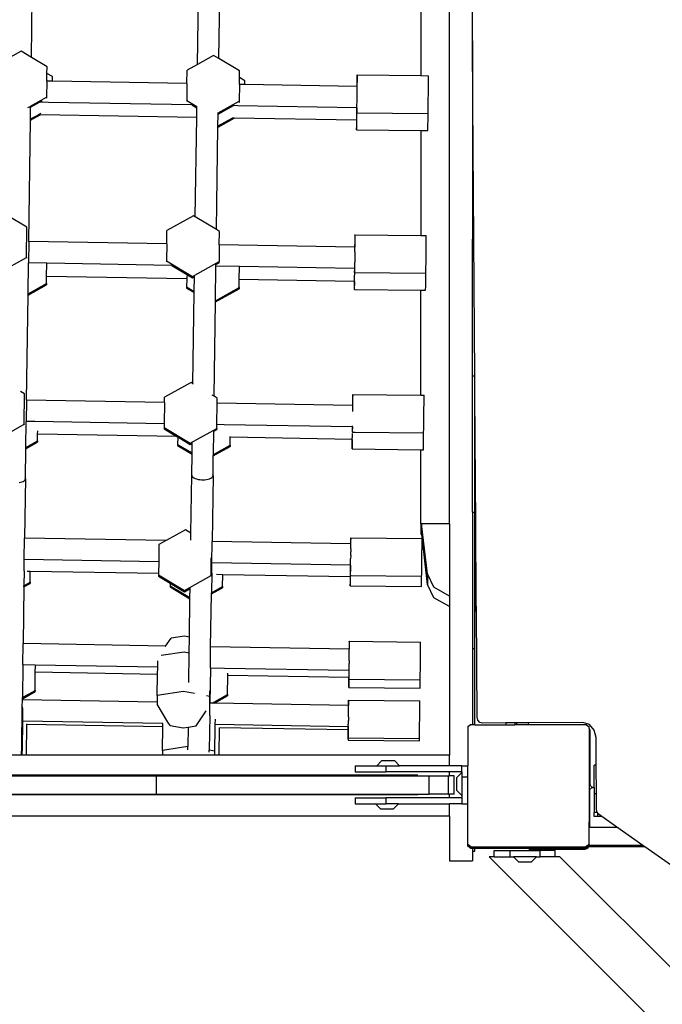
# Model space of a CAD drawing. Units: millimetres. Extents: x -10102 to 364849, y -3372 to 23851.
# Drawn here: x 5797 to 6218, y 17281 to 17927 of the extents above; entities that cross this region are included whole.
import ezdxf

# ---------------------------------------------------------------- set-up
doc = ezdxf.new("R2010")
doc.units = ezdxf.units.MM
doc.layers.add('Toestel 2D', color=7, linetype='Continuous', lineweight=20)
doc.layers.add('VP-EQ', color=7, linetype='Continuous', true_color=0x8a3492)

# ---------------------------------------------------------------- blocks, each defined once
blk = doc.blocks.new('3460')
at = {"layer": 'VP-EQ', "color": 7}
for p, q in [((13632.973, 1383.8), (13632.973, 1402.936)), ((13604.046, 1382.714), (13604.123, 1388.243)), ((13631.473, 1352.124), (13631.473, 1388.497)), ((13614.941, 1382.255), (13615.018, 1387.798)), ((13616.346, 1382.638), (13616.418, 1387.759)), ((13629.598, 1387.204), (13629.598, 1381.518)), ((13633.002, 1379.758), (13632.973, 1383.8)), ((13632.973, 1383.8), (13632.973, 1379.758)), ((13603.369, 1383.117), (13602.646, 1382.713)), ((13604.046, 1382.714), (13603.369, 1383.117)), ((13605.076, 1382.1), (13604.046, 1382.714)), ((13615.997, 1382.846), (13614.941, 1382.255)), ((13616.346, 1382.638), (13615.997, 1382.846)), ((13617.705, 1381.828), (13616.346, 1382.638)), ((13605.07, 1381.664), (13605.076, 1382.1)), ((13614.25, 1381.002), (13614.262, 1381.876)), ((13614.941, 1382.255), (13614.262, 1381.876)), ((13617.699, 1381.392), (13617.705, 1381.828)), ((13605.063, 1381.16), (13605.049, 1380.112)), ((13605.063, 1381.16), (13605.07, 1381.664)), ((13605.424, 1381.154), (13605.063, 1381.16)), ((13605.428, 1381.451), (13605.07, 1381.664)), ((13605.424, 1381.154), (13605.428, 1381.451)), ((13614.25, 1381.002), (13605.424, 1381.154)), ((13617.693, 1380.943), (13617.699, 1381.392)), ((13618.057, 1381.179), (13617.699, 1381.392)), ((13618.053, 1380.937), (13618.057, 1381.179)), ((13625.413, 1381.296), (13625.406, 1380.811)), ((13625.42, 1381.562), (13625.413, 1381.296)), ((13625.415, 1380.811), (13625.423, 1381.114)), ((13625.423, 1381.495), (13625.42, 1381.562)), ((13625.42, 1381.562), (13629.598, 1381.518)), ((13625.423, 1381.114), (13625.423, 1381.495)), ((13629.598, 1381.518), (13630.094, 1381.513)), ((13630.092, 1380.471), (13630.097, 1381.065)), ((13630.098, 1381.446), (13630.094, 1381.513)), ((13630.097, 1381.065), (13630.098, 1381.446)), ((13614.25, 1381.002), (13614.234, 1379.889)), ((13617.693, 1380.943), (13617.677, 1379.841)), ((13618.053, 1380.937), (13617.693, 1380.943)), ((13625.406, 1380.811), (13618.053, 1380.937)), ((13625.415, 1380.811), (13625.406, 1380.811)), ((13625.412, 1380.168), (13625.414, 1380.391)), ((13625.414, 1380.391), (13625.415, 1380.493)), ((13625.415, 1380.801), (13625.415, 1380.811)), ((13625.416, 1380.773), (13625.415, 1380.801)), ((13625.415, 1380.584), (13625.416, 1380.663)), ((13625.418, 1380.52), (13625.415, 1380.584)), ((13625.415, 1380.493), (13625.418, 1380.52)), ((13625.416, 1380.726), (13625.416, 1380.773)), ((13625.416, 1380.663), (13625.416, 1380.726)), ((13630.085, 1379.823), (13630.092, 1380.471)), ((13604, 1379.443), (13604.582, 1379.768)), ((13604.001, 1379.514), (13605.049, 1380.112)), ((13604.582, 1379.768), (13604.728, 1379.849)), ((13605.174, 1379.758), (13604.582, 1379.768)), ((13604.728, 1379.849), (13604.755, 1379.865)), ((13605.049, 1380.112), (13605.047, 1380.032)), ((13614.583, 1379.597), (13605.174, 1379.758)), ((13614.234, 1379.889), (13614.233, 1379.828)), ((13614.234, 1379.889), (13614.902, 1379.488)), ((13616.297, 1379.07), (13617.677, 1379.841)), ((13617.677, 1379.841), (13617.676, 1379.765)), ((13625.407, 1379.727), (13625.408, 1379.829)), ((13625.408, 1379.829), (13625.411, 1379.873)), ((13625.41, 1379.938), (13625.412, 1380.168)), ((13625.411, 1379.873), (13625.41, 1379.938)), ((13630.077, 1379.296), (13630.085, 1379.823)), ((13632.973, 1379.758), (13633.002, 1379.758)), ((13632.973, 1379.758), (13632.973, 1370.796)), ((13633.064, 1370.796), (13633.002, 1379.758)), ((13603.817, 1379.424), (13603.853, 1379.443)), ((13603.853, 1379.443), (13603.916, 1379.476)), ((13603.916, 1379.476), (13603.963, 1379.499)), ((13603.963, 1379.499), (13603.992, 1379.512)), ((13603.99, 1378.675), (13604, 1379.443)), ((13603.992, 1379.512), (13604.001, 1379.514)), ((13604, 1379.443), (13604.001, 1379.514)), ((13614.583, 1379.597), (13614.901, 1379.407)), ((13614.597, 1379.596), (13614.583, 1379.597)), ((13614.892, 1378.777), (13614.901, 1379.407)), ((13614.901, 1379.407), (13614.902, 1379.488)), ((13614.901, 1379.407), (13614.91, 1379.401)), ((13614.902, 1379.488), (13614.911, 1379.485)), ((13616.295, 1378.985), (13617.306, 1379.55)), ((13617.306, 1379.55), (13617.323, 1379.559)), ((13617.591, 1379.545), (13617.306, 1379.55)), ((13617.323, 1379.559), (13617.331, 1379.564)), ((13625.393, 1379.411), (13617.591, 1379.545)), ((13625.393, 1379.411), (13625.393, 1379.146)), ((13625.4, 1379.411), (13625.393, 1379.411)), ((13625.393, 1379.146), (13625.397, 1379.079)), ((13625.397, 1379.079), (13625.403, 1379.345)), ((13625.4, 1379.411), (13625.401, 1379.42)), ((13625.403, 1379.345), (13625.4, 1379.411)), ((13625.401, 1379.42), (13625.402, 1379.449)), ((13625.402, 1379.449), (13625.403, 1379.495)), ((13625.403, 1379.495), (13625.404, 1379.558)), ((13625.404, 1379.558), (13625.405, 1379.636)), ((13625.405, 1379.636), (13625.407, 1379.727)), ((13630.071, 1379.03), (13630.077, 1379.296)), ((13603.877, 1370.634), (13603.988, 1378.591)), ((13603.988, 1378.591), (13604.635, 1378.952)), ((13603.988, 1378.591), (13603.99, 1378.675)), ((13603.99, 1378.675), (13604.505, 1378.955)), ((13604.505, 1378.955), (13604.517, 1378.964)), ((13604.635, 1378.952), (13604.505, 1378.955)), ((13604.517, 1378.964), (13604.561, 1378.991)), ((13604.561, 1378.991), (13604.637, 1379.036)), ((13614.892, 1378.777), (13604.635, 1378.952)), ((13604.637, 1379.036), (13604.661, 1379.05)), ((13614.801, 1372.247), (13614.892, 1378.777)), ((13614.902, 1378.776), (13614.892, 1378.777)), ((13616.285, 1378.228), (13616.295, 1378.985)), ((13616.292, 1378.138), (13617.359, 1378.734)), ((13616.293, 1378.222), (13617.22, 1378.737)), ((13616.295, 1378.985), (13616.297, 1379.07)), ((13616.297, 1379.07), (13616.296, 1379.072)), ((13617.22, 1378.737), (13617.231, 1378.746)), ((13617.359, 1378.734), (13617.22, 1378.737)), ((13617.231, 1378.746), (13617.239, 1378.75)), ((13625.38, 1378.597), (13617.359, 1378.734)), ((13625.38, 1378.597), (13625.378, 1378.418)), ((13625.388, 1378.597), (13625.38, 1378.597)), ((13625.387, 1378.236), (13625.388, 1378.597)), ((13625.388, 1378.597), (13625.389, 1378.606)), ((13625.389, 1378.606), (13625.39, 1378.634)), ((13625.39, 1378.634), (13625.391, 1378.681)), ((13625.391, 1378.681), (13625.392, 1378.744)), ((13625.392, 1378.744), (13625.395, 1378.764)), ((13625.394, 1378.822), (13625.395, 1378.913)), ((13625.395, 1378.764), (13625.394, 1378.822)), ((13625.395, 1378.913), (13625.397, 1379.079)), ((13625.397, 1379.079), (13630.071, 1379.03)), ((13630.062, 1378.187), (13630.07, 1378.714)), ((13630.07, 1378.714), (13630.071, 1379.03)), ((13616.189, 1371.419), (13616.283, 1378.144)), ((13616.283, 1378.144), (13616.285, 1378.228)), ((13616.283, 1378.144), (13616.292, 1378.138)), ((13616.285, 1378.228), (13616.293, 1378.222)), ((13625.378, 1378.418), (13625.377, 1378.037)), ((13625.377, 1378.037), (13625.381, 1377.97)), ((13625.381, 1377.97), (13625.387, 1378.236)), ((13625.381, 1377.97), (13629.598, 1377.926)), ((13629.598, 1377.926), (13630.055, 1377.921)), ((13629.598, 1377.926), (13629.598, 1371.037)), ((13630.055, 1377.921), (13630.062, 1378.187)), ((13603.756, 1371.574), (13602.501, 1372.322)), ((13614.677, 1372.32), (13612.942, 1371.351)), ((13614.801, 1372.247), (13614.677, 1372.32)), ((13616.189, 1371.419), (13614.801, 1372.247)), ((13603.729, 1369.587), (13603.756, 1371.574)), ((13612.93, 1370.479), (13612.942, 1371.351)), ((13616.385, 1371.303), (13616.189, 1371.419)), ((13616.373, 1370.42), (13616.385, 1371.303)), ((13625.267, 1370.817), (13625.259, 1370.29)), ((13625.274, 1371.083), (13625.267, 1370.817)), ((13625.277, 1371.016), (13625.274, 1371.083)), ((13625.274, 1371.083), (13629.598, 1371.037)), ((13625.276, 1370.635), (13625.277, 1371.016)), ((13629.598, 1371.037), (13629.948, 1371.034)), ((13629.951, 1370.967), (13629.948, 1371.034)), ((13629.951, 1370.586), (13629.951, 1370.967)), ((13632.973, 1370.796), (13633.064, 1370.796)), ((13632.973, 1361.833), (13632.973, 1370.796)), ((13633.127, 1361.833), (13633.064, 1370.796)), ((13603.877, 1370.634), (13603.858, 1369.234)), ((13612.93, 1370.479), (13603.877, 1370.634)), ((13612.93, 1370.479), (13612.914, 1369.363)), ((13616.373, 1370.42), (13616.357, 1369.315)), ((13625.259, 1370.267), (13616.373, 1370.42)), ((13625.259, 1370.29), (13625.259, 1370.267)), ((13625.268, 1370.267), (13625.259, 1370.267)), ((13625.268, 1370.267), (13625.276, 1370.635)), ((13625.269, 1370.258), (13625.268, 1370.267)), ((13625.269, 1370.229), (13625.269, 1370.258)), ((13625.269, 1370.182), (13625.269, 1370.229)), ((13625.269, 1370.119), (13625.269, 1370.182)), ((13625.272, 1370.041), (13625.269, 1370.119)), ((13625.269, 1369.949), (13625.272, 1370.041)), ((13629.946, 1369.992), (13629.951, 1370.586)), ((13601.993, 1368.617), (13603.729, 1369.587)), ((13603.729, 1369.587), (13603.728, 1369.552)), ((13625.265, 1369.509), (13625.262, 1369.285)), ((13625.267, 1369.738), (13625.265, 1369.509)), ((13625.269, 1369.949), (13625.267, 1369.738)), ((13629.939, 1369.344), (13629.946, 1369.992)), ((13603.829, 1367.21), (13603.858, 1369.234)), ((13605.063, 1369.213), (13603.858, 1369.234)), ((13605.051, 1368.351), (13605.063, 1369.213)), ((13613.259, 1369.073), (13605.063, 1369.213)), ((13612.914, 1369.363), (13612.913, 1369.293)), ((13612.914, 1369.363), (13614.622, 1368.346)), ((13613.251, 1369.078), (13613.259, 1369.073)), ((13613.259, 1369.073), (13614.293, 1368.457)), ((13614.622, 1368.346), (13616.357, 1369.315)), ((13616.124, 1366.752), (13616.156, 1369.023)), ((13616.156, 1369.023), (13616.157, 1369.12)), ((13617.693, 1368.997), (13616.156, 1369.023)), ((13616.157, 1369.12), (13616.356, 1369.231)), ((13616.157, 1369.12), (13616.158, 1369.166)), ((13616.356, 1369.231), (13616.357, 1369.315)), ((13617.681, 1368.135), (13617.693, 1368.997)), ((13625.247, 1368.867), (13617.693, 1368.997)), ((13625.247, 1368.867), (13625.247, 1368.667)), ((13625.253, 1368.867), (13625.247, 1368.867)), ((13625.252, 1368.6), (13625.257, 1368.866)), ((13625.254, 1368.877), (13625.255, 1368.905)), ((13625.257, 1368.866), (13625.254, 1368.877)), ((13625.255, 1368.905), (13625.256, 1368.951)), ((13625.256, 1368.951), (13625.258, 1369.014)), ((13625.258, 1369.014), (13625.259, 1369.093)), ((13625.259, 1369.093), (13625.261, 1369.184)), ((13625.261, 1369.184), (13625.262, 1369.285)), ((13629.924, 1368.551), (13629.931, 1368.817)), ((13629.931, 1368.817), (13629.939, 1369.344)), ((13605.045, 1367.889), (13605.051, 1368.351)), ((13614.238, 1368.194), (13605.051, 1368.351)), ((13614.238, 1368.194), (13614.23, 1367.666)), ((13614.24, 1368.386), (13614.238, 1368.194)), ((13614.293, 1368.457), (13614.621, 1368.262)), ((13614.621, 1368.262), (13614.746, 1368.332)), ((13614.733, 1367.367), (13614.746, 1368.332)), ((13614.746, 1368.332), (13614.747, 1368.376)), ((13617.674, 1367.618), (13617.681, 1368.135)), ((13625.232, 1368.005), (13617.681, 1368.135)), ((13625.244, 1368.089), (13625.246, 1368.152)), ((13625.246, 1368.152), (13625.247, 1368.23)), ((13625.247, 1368.667), (13625.252, 1368.6)), ((13625.247, 1368.23), (13625.249, 1368.278)), ((13625.249, 1368.322), (13625.25, 1368.423)), ((13625.249, 1368.278), (13625.249, 1368.322)), ((13625.252, 1368.6), (13625.25, 1368.423)), ((13625.252, 1368.6), (13629.924, 1368.551)), ((13629.915, 1367.702), (13629.923, 1368.229)), ((13629.923, 1368.229), (13629.924, 1368.551)), ((13603.828, 1367.126), (13605.044, 1367.805)), ((13603.829, 1367.21), (13605.045, 1367.889)), ((13605.045, 1367.889), (13605.044, 1367.805)), ((13614.23, 1367.666), (13614.229, 1367.582)), ((13614.229, 1367.582), (13614.732, 1367.282)), ((13614.23, 1367.666), (13614.733, 1367.367)), ((13616.123, 1366.668), (13617.672, 1367.534)), ((13616.124, 1366.752), (13617.674, 1367.618)), ((13617.674, 1367.618), (13617.672, 1367.534)), ((13625.232, 1367.933), (13625.231, 1367.552)), ((13625.231, 1367.552), (13625.234, 1367.485)), ((13625.232, 1368.005), (13625.232, 1367.933)), ((13625.241, 1368.005), (13625.232, 1368.005)), ((13625.234, 1367.485), (13625.241, 1367.751)), ((13625.234, 1367.485), (13629.598, 1367.439)), ((13625.241, 1368.005), (13625.242, 1368.015)), ((13625.241, 1367.751), (13625.241, 1368.005)), ((13625.242, 1368.015), (13625.243, 1368.043)), ((13625.243, 1368.043), (13625.244, 1368.089)), ((13629.909, 1367.436), (13629.915, 1367.702)), ((13603.732, 1360.237), (13603.828, 1367.126)), ((13603.828, 1367.126), (13603.829, 1367.21)), ((13614.648, 1361.31), (13614.732, 1367.282)), ((13614.732, 1367.282), (13614.733, 1367.367)), ((13629.598, 1367.439), (13629.909, 1367.436)), ((13629.598, 1360.562), (13629.598, 1367.439)), ((13616.037, 1360.482), (13616.123, 1366.668)), ((13616.123, 1366.668), (13616.124, 1366.752)), ((13632.973, 1361.833), (13633.127, 1361.833)), ((13632.973, 1352.878), (13632.973, 1361.833)), ((13633.136, 1360.572), (13633.127, 1361.833)), ((13614.525, 1361.384), (13612.789, 1360.414)), ((13614.648, 1361.31), (13614.525, 1361.384)), ((13614.693, 1361.283), (13614.648, 1361.31)), ((13603.604, 1360.637), (13603.326, 1360.803)), ((13603.576, 1358.65), (13603.604, 1360.637)), ((13612.784, 1360.081), (13612.789, 1360.414)), ((13616.037, 1360.482), (13615.904, 1360.561)), ((13616.232, 1360.366), (13616.037, 1360.482)), ((13616.227, 1360.022), (13616.232, 1360.366)), ((13625.127, 1360.609), (13625.121, 1360.343)), ((13625.131, 1360.542), (13625.127, 1360.609)), ((13625.127, 1360.609), (13629.598, 1360.562)), ((13625.13, 1360.161), (13625.131, 1360.542)), ((13629.598, 1360.562), (13629.802, 1360.56)), ((13629.805, 1360.493), (13629.802, 1360.56)), ((13629.804, 1360.112), (13629.805, 1360.493)), ((13633.136, 1352.878), (13633.136, 1360.572)), ((13633.194, 1352.124), (13633.136, 1360.572)), ((13603.732, 1360.237), (13603.713, 1358.837)), ((13603.732, 1360.237), (13603.723, 1360.237)), ((13612.784, 1360.081), (13603.732, 1360.237)), ((13612.784, 1360.081), (13612.765, 1358.681)), ((13616.208, 1358.622), (13616.227, 1360.022)), ((13625.114, 1359.87), (13616.227, 1360.022)), ((13625.121, 1360.343), (13625.114, 1359.87)), ((13625.125, 1359.87), (13625.114, 1359.87)), ((13625.125, 1359.87), (13625.13, 1360.161)), ((13625.125, 1359.86), (13625.125, 1359.87)), ((13625.126, 1359.832), (13625.125, 1359.86)), ((13625.126, 1359.785), (13625.126, 1359.832)), ((13625.126, 1359.722), (13625.126, 1359.785)), ((13625.126, 1359.643), (13625.126, 1359.722)), ((13629.8, 1359.518), (13629.804, 1360.112)), ((13625.125, 1359.552), (13625.126, 1359.567)), ((13625.125, 1359.487), (13625.125, 1359.552)), ((13625.126, 1359.567), (13625.126, 1359.643)), ((13629.793, 1358.87), (13629.8, 1359.518)), ((13601.84, 1357.68), (13603.576, 1358.65)), ((13603.576, 1358.65), (13603.576, 1358.627)), ((13603.689, 1357.125), (13603.713, 1358.837)), ((13603.713, 1358.837), (13603.703, 1358.837)), ((13604.268, 1358.827), (13603.713, 1358.837)), ((13612.765, 1358.681), (13604.268, 1358.827)), ((13612.761, 1358.427), (13612.76, 1358.343)), ((13612.765, 1358.681), (13612.761, 1358.427)), ((13612.761, 1358.427), (13614.469, 1357.409)), ((13616.205, 1358.379), (13616.208, 1358.622)), ((13616.685, 1358.614), (13616.208, 1358.622)), ((13625.101, 1358.47), (13616.685, 1358.614)), ((13625.101, 1358.47), (13625.1, 1358.193)), ((13625.11, 1358.47), (13625.101, 1358.47)), ((13625.11, 1358.47), (13625.111, 1358.479)), ((13625.11, 1358.392), (13625.11, 1358.47)), ((13625.111, 1358.479), (13625.112, 1358.507)), ((13625.112, 1358.507), (13625.112, 1358.535)), ((13629.785, 1358.343), (13629.793, 1358.87)), ((13604.453, 1357.552), (13604.459, 1358.008)), ((13604.459, 1358.008), (13604.462, 1358.219)), ((13613.584, 1357.852), (13604.459, 1358.008)), ((13612.76, 1358.343), (13613.584, 1357.852)), ((13613.584, 1357.852), (13613.645, 1357.815)), ((13613.645, 1357.815), (13613.638, 1357.329)), ((13613.645, 1357.815), (13614.468, 1357.325)), ((13614.469, 1357.409), (13616.205, 1358.379)), ((13615.983, 1356.667), (13616.005, 1358.184)), ((13615.995, 1358.178), (13616.005, 1358.184)), ((13616.005, 1358.184), (13616.203, 1358.295)), ((13616.005, 1358.184), (13616.005, 1358.235)), ((13616.205, 1358.379), (13616.203, 1358.295)), ((13617.081, 1357.281), (13617.089, 1357.791)), ((13617.089, 1357.791), (13617.089, 1357.855)), ((13625.087, 1357.654), (13617.089, 1357.791)), ((13625.1, 1358.193), (13625.104, 1358.126)), ((13625.1, 1357.738), (13625.102, 1357.801)), ((13625.102, 1357.801), (13625.103, 1357.82)), ((13625.103, 1357.879), (13625.104, 1357.971)), ((13625.103, 1357.82), (13625.103, 1357.879)), ((13625.104, 1358.126), (13625.11, 1358.392)), ((13625.104, 1358.126), (13625.284, 1358.124)), ((13625.104, 1357.971), (13625.105, 1358.04)), ((13625.284, 1358.124), (13629.778, 1358.077)), ((13629.769, 1357.243), (13629.777, 1357.771)), ((13629.777, 1357.771), (13629.778, 1358.077)), ((13629.778, 1358.077), (13629.785, 1358.343)), ((13603.679, 1357.12), (13603.689, 1357.125)), ((13603.687, 1357.04), (13604.452, 1357.468)), ((13603.687, 1357.04), (13603.689, 1357.125)), ((13603.689, 1357.125), (13604.453, 1357.552)), ((13604.453, 1357.552), (13604.452, 1357.468)), ((13613.638, 1357.329), (13613.637, 1357.245)), ((13613.637, 1357.245), (13614.584, 1356.681)), ((13613.638, 1357.329), (13614.585, 1356.765)), ((13614.468, 1357.325), (13614.593, 1357.395)), ((13614.585, 1356.765), (13614.593, 1357.395)), ((13614.593, 1357.395), (13614.594, 1357.438)), ((13615.982, 1356.583), (13617.08, 1357.197)), ((13615.983, 1356.667), (13617.081, 1357.281)), ((13617.081, 1357.281), (13617.08, 1357.197)), ((13625.086, 1357.475), (13625.085, 1357.093)), ((13625.087, 1357.654), (13625.086, 1357.475)), ((13625.097, 1357.654), (13625.087, 1357.654)), ((13625.088, 1357.027), (13625.095, 1357.293)), ((13625.095, 1357.293), (13625.097, 1357.654)), ((13625.097, 1357.654), (13625.098, 1357.664)), ((13625.098, 1357.664), (13625.099, 1357.692)), ((13625.099, 1357.692), (13625.1, 1357.738)), ((13629.763, 1356.977), (13629.769, 1357.243)), ((13603.66, 1355.082), (13603.687, 1357.04)), ((13603.678, 1357.036), (13603.687, 1357.04)), ((13614.564, 1355.309), (13614.584, 1356.681)), ((13614.584, 1356.681), (13614.585, 1356.765)), ((13615.964, 1355.29), (13615.982, 1356.583)), ((13615.973, 1356.578), (13615.982, 1356.583)), ((13615.974, 1356.662), (13615.983, 1356.667)), ((13615.982, 1356.583), (13615.983, 1356.667)), ((13625.085, 1357.093), (13625.088, 1357.027)), ((13625.088, 1357.027), (13629.598, 1356.979)), ((13629.598, 1356.979), (13629.763, 1356.977)), ((13629.598, 1352.124), (13629.598, 1356.979)), ((13614.511, 1351.507), (13614.564, 1355.309)), ((13614.564, 1355.309), (13614.573, 1355.26)), ((13614.573, 1355.26), (13614.601, 1355.213)), ((13614.601, 1355.213), (13614.647, 1355.167)), ((13615.878, 1355.15), (13615.925, 1355.194)), ((13615.964, 1355.29), (13615.904, 1350.959)), ((13615.925, 1355.194), (13615.954, 1355.241)), ((13615.954, 1355.241), (13615.964, 1355.29)), ((13615.964, 1355.29), (13615.955, 1355.339)), ((13603.238, 1354.817), (13603.34, 1354.839)), ((13603.34, 1354.839), (13603.431, 1354.867)), ((13603.431, 1354.867), (13603.51, 1354.902)), ((13603.51, 1354.902), (13603.574, 1354.942)), ((13603.574, 1354.942), (13603.621, 1354.987)), ((13603.66, 1355.082), (13603.606, 1351.17)), ((13603.621, 1354.987), (13603.65, 1355.034)), ((13603.65, 1355.034), (13603.66, 1355.082)), ((13603.66, 1355.082), (13603.651, 1355.131)), ((13614.647, 1355.167), (13614.709, 1355.125)), ((13614.709, 1355.125), (13614.787, 1355.088)), ((13614.787, 1355.088), (13614.878, 1355.057)), ((13614.878, 1355.057), (13614.979, 1355.032)), ((13614.979, 1355.032), (13615.088, 1355.015)), ((13615.088, 1355.015), (13615.202, 1355.005)), ((13615.202, 1355.005), (13615.318, 1355.003)), ((13615.318, 1355.003), (13615.432, 1355.01)), ((13615.432, 1355.01), (13615.542, 1355.024)), ((13615.542, 1355.024), (13615.644, 1355.046)), ((13615.644, 1355.046), (13615.735, 1355.075)), ((13615.735, 1355.075), (13615.814, 1355.11)), ((13615.814, 1355.11), (13615.878, 1355.15)), ((13632.973, 1352.878), (13633.136, 1352.878)), ((13632.973, 1352.878), (13632.973, 1343.936)), ((13633.136, 1352.124), (13633.136, 1352.878)), ((13629.598, 1352.124), (13629.598, 1351.428)), ((13629.598, 1352.124), (13629.647, 1352.124)), ((13629.647, 1352.124), (13629.647, 1351.431)), ((13631.473, 1352.124), (13629.647, 1352.124)), ((13630.033, 1348.83), (13629.647, 1352.124)), ((13631.473, 1352.124), (13631.473, 1347.38)), ((13633.136, 1352.124), (13633.194, 1352.124)), ((13633.136, 1347.081), (13633.136, 1352.124)), ((13633.23, 1347.079), (13633.194, 1352.124)), ((13614.155, 1351.72), (13612.885, 1351.011)), ((13614.511, 1351.507), (13614.155, 1351.72)), ((13614.505, 1351.033), (13614.511, 1351.507)), ((13614.521, 1351.502), (13614.511, 1351.507)), ((13629.598, 1351.428), (13629.648, 1351.428)), ((13629.648, 1351.428), (13629.647, 1351.431)), ((13630.033, 1348.137), (13629.648, 1351.428)), ((13603.586, 1349.77), (13603.606, 1351.17)), ((13612.885, 1351.011), (13603.606, 1351.17)), ((13612.419, 1350.75), (13612.403, 1349.619)), ((13612.885, 1351.011), (13612.419, 1350.75)), ((13615.884, 1349.559), (13615.904, 1350.959)), ((13624.988, 1350.803), (13615.904, 1350.959)), ((13624.99, 1350.94), (13624.988, 1350.803)), ((13624.995, 1350.803), (13624.988, 1350.803)), ((13624.996, 1351.206), (13624.99, 1350.94)), ((13624.995, 1350.803), (13625, 1351.14)), ((13624.996, 1350.793), (13624.995, 1350.803)), ((13624.996, 1351.206), (13629.671, 1351.157)), ((13625, 1351.14), (13624.996, 1351.206)), ((13624.996, 1350.765), (13624.996, 1350.793)), ((13624.999, 1350.759), (13624.996, 1350.765)), ((13624.996, 1350.718), (13624.999, 1350.759)), ((13624.996, 1350.655), (13624.996, 1350.718)), ((13629.669, 1350.115), (13629.673, 1350.709)), ((13629.674, 1351.091), (13629.671, 1351.157)), ((13629.673, 1350.709), (13629.674, 1351.091)), ((13624.992, 1350.044), (13624.989, 1349.821)), ((13624.992, 1350.044), (13624.993, 1350.16)), ((13624.993, 1350.16), (13624.994, 1350.165)), ((13624.996, 1350.485), (13624.994, 1350.274)), ((13624.994, 1350.165), (13624.994, 1350.274)), ((13624.996, 1350.576), (13624.996, 1350.655)), ((13624.996, 1350.485), (13624.996, 1350.576)), ((13629.661, 1349.468), (13629.669, 1350.115)), ((13603.576, 1349.031), (13603.586, 1349.77)), ((13612.403, 1349.619), (13603.586, 1349.77)), ((13612.403, 1349.619), (13612.392, 1348.848)), ((13615.834, 1348.715), (13615.851, 1349.895)), ((13615.875, 1348.868), (13615.884, 1349.559)), ((13624.972, 1349.403), (13615.884, 1349.559)), ((13624.972, 1349.403), (13624.97, 1349.172)), ((13624.98, 1349.403), (13624.972, 1349.403)), ((13624.979, 1348.99), (13624.98, 1349.403)), ((13624.98, 1349.403), (13624.981, 1349.412)), ((13624.981, 1349.412), (13624.982, 1349.441)), ((13624.982, 1349.441), (13624.983, 1349.487)), ((13624.983, 1349.487), (13624.987, 1349.517)), ((13624.985, 1349.55), (13624.986, 1349.628)), ((13624.987, 1349.517), (13624.985, 1349.55)), ((13624.986, 1349.628), (13624.988, 1349.719)), ((13624.988, 1349.719), (13624.989, 1349.821)), ((13629.653, 1348.94), (13629.661, 1349.468)), ((13603.576, 1349.031), (13603.562, 1348.057)), ((13603.972, 1348.992), (13603.777, 1348.995)), ((13603.962, 1348.281), (13603.972, 1348.992)), ((13612.392, 1348.848), (13603.972, 1348.992)), ((13612.391, 1348.763), (13612.39, 1348.679)), ((13612.392, 1348.848), (13612.391, 1348.763)), ((13612.391, 1348.763), (13614.099, 1347.746)), ((13615.875, 1348.868), (13615.857, 1347.599)), ((13616.602, 1348.776), (13616.194, 1348.783)), ((13616.591, 1348.01), (13616.602, 1348.776)), ((13624.961, 1348.632), (13616.602, 1348.776)), ((13624.97, 1349.172), (13624.969, 1348.79)), ((13624.969, 1348.79), (13624.974, 1348.724)), ((13624.974, 1348.724), (13624.979, 1348.99)), ((13629.647, 1348.674), (13629.652, 1348.796)), ((13629.652, 1348.796), (13629.653, 1348.94)), ((13630.45, 1347.955), (13630.033, 1348.83)), ((13630.033, 1348.83), (13630.033, 1348.137)), ((13603.561, 1347.973), (13603.961, 1348.197)), ((13603.562, 1348.057), (13603.962, 1348.281)), ((13603.962, 1348.281), (13603.961, 1348.197)), ((13612.39, 1348.679), (13613.15, 1348.226)), ((13613.15, 1348.226), (13613.148, 1348.058)), ((13613.15, 1348.226), (13614.098, 1347.661)), ((13614.099, 1347.746), (13615.834, 1348.715)), ((13615.834, 1348.715), (13615.834, 1348.693)), ((13624.961, 1348.632), (13624.96, 1348.499)), ((13624.96, 1348.499), (13624.96, 1348.118)), ((13624.96, 1348.118), (13624.963, 1348.051)), ((13624.971, 1348.632), (13624.961, 1348.632)), ((13624.963, 1348.051), (13624.97, 1348.317)), ((13624.97, 1348.317), (13624.971, 1348.632)), ((13624.971, 1348.632), (13624.972, 1348.642)), ((13624.972, 1348.642), (13624.973, 1348.67)), ((13624.973, 1348.67), (13624.974, 1348.716)), ((13624.974, 1348.716), (13624.974, 1348.724)), ((13624.974, 1348.724), (13629.647, 1348.674)), ((13629.637, 1348.002), (13629.644, 1348.268)), ((13629.644, 1348.268), (13629.647, 1348.674)), ((13630.45, 1347.262), (13630.033, 1348.137)), ((13603.561, 1347.973), (13603.509, 1344.259)), ((13603.561, 1347.973), (13603.562, 1348.057)), ((13613.148, 1348.058), (13613.146, 1347.974)), ((13613.146, 1347.974), (13614.451, 1347.196)), ((13613.148, 1348.058), (13614.452, 1347.28)), ((13614.098, 1347.661), (13614.46, 1347.864)), ((13614.452, 1347.28), (13614.46, 1347.864)), ((13614.46, 1347.864), (13614.461, 1347.9)), ((13614.46, 1347.864), (13614.47, 1347.869)), ((13615.807, 1344.049), (13615.856, 1347.515)), ((13615.856, 1347.515), (13616.59, 1347.925)), ((13615.856, 1347.515), (13615.857, 1347.599)), ((13615.857, 1347.599), (13616.591, 1348.01)), ((13616.591, 1348.01), (13616.59, 1347.925)), ((13624.963, 1348.051), (13629.637, 1348.002)), ((13631.473, 1347.38), (13630.45, 1347.955)), ((13614.416, 1344.688), (13614.451, 1347.196)), ((13614.451, 1347.196), (13614.452, 1347.28)), ((13614.451, 1347.196), (13614.461, 1347.19)), ((13614.452, 1347.28), (13614.462, 1347.275)), ((13631.473, 1346.687), (13630.45, 1347.262)), ((13631.473, 1347.38), (13631.473, 1346.687)), ((13633.149, 1347.079), (13633.136, 1347.081)), ((13633.136, 1346.388), (13633.136, 1347.081)), ((13633.23, 1347.079), (13633.149, 1347.079)), ((13633.149, 1347.079), (13633.149, 1346.386)), ((13633.235, 1346.386), (13633.23, 1347.079)), ((13631.473, 1346.687), (13631.473, 1336.93)), ((13633.149, 1346.386), (13633.136, 1346.388)), ((13633.136, 1343.936), (13633.136, 1346.388)), ((13633.235, 1346.386), (13633.149, 1346.386)), ((13633.283, 1339.436), (13633.235, 1346.386)), ((13603.489, 1342.86), (13603.509, 1344.259)), ((13612.838, 1344.1), (13603.509, 1344.259)), ((13612.838, 1344.1), (13613.223, 1344.618)), ((13614.086, 1344.747), (13613.223, 1344.618)), ((13614.416, 1344.688), (13614.086, 1344.747)), ((13614.401, 1343.634), (13614.416, 1344.688)), ((13614.426, 1344.686), (13614.416, 1344.688)), ((13624.901, 1344.408), (13624.895, 1344.142)), ((13624.901, 1344.408), (13629.576, 1344.359)), ((13624.905, 1344.341), (13624.901, 1344.408)), ((13624.904, 1343.96), (13624.905, 1344.341)), ((13629.579, 1344.292), (13629.576, 1344.359)), ((13629.578, 1343.911), (13629.579, 1344.292)), ((13614.071, 1343.693), (13612.563, 1343.468)), ((13612.825, 1344.082), (13612.838, 1344.1)), ((13614.401, 1343.634), (13614.071, 1343.693)), ((13614.375, 1341.715), (13614.401, 1343.634)), ((13614.411, 1343.633), (13614.401, 1343.634)), ((13615.788, 1342.649), (13615.807, 1344.049)), ((13624.891, 1343.893), (13615.807, 1344.049)), ((13624.895, 1344.142), (13624.891, 1343.893)), ((13624.899, 1343.893), (13624.891, 1343.893)), ((13624.899, 1343.893), (13624.904, 1343.96)), ((13624.9, 1343.883), (13624.899, 1343.893)), ((13624.899, 1343.575), (13624.9, 1343.666)), ((13624.899, 1343.473), (13624.899, 1343.575)), ((13624.9, 1343.855), (13624.9, 1343.883)), ((13624.9, 1343.808), (13624.9, 1343.855)), ((13624.9, 1343.745), (13624.9, 1343.808)), ((13624.9, 1343.666), (13624.9, 1343.745)), ((13629.574, 1343.317), (13629.578, 1343.911)), ((13632.973, 1343.936), (13633.136, 1343.936)), ((13632.973, 1343.936), (13632.973, 1338.925)), ((13633.136, 1338.925), (13633.136, 1343.936)), ((13612.335, 1342.708), (13612.341, 1343.117)), ((13624.891, 1342.809), (13624.893, 1342.945)), ((13624.896, 1343.134), (13624.893, 1342.945)), ((13624.896, 1343.134), (13624.897, 1343.25)), ((13624.897, 1343.25), (13624.899, 1343.366)), ((13624.899, 1343.366), (13624.899, 1343.473)), ((13629.566, 1342.669), (13629.574, 1343.317)), ((13603.489, 1342.86), (13603.46, 1340.727)), ((13604.29, 1342.846), (13603.489, 1342.86)), ((13604.287, 1341.189), (13604.304, 1342.377)), ((13612.335, 1342.708), (13604.29, 1342.846)), ((13604.304, 1342.377), (13604.31, 1342.792)), ((13612.329, 1342.24), (13604.304, 1342.377)), ((13612.329, 1342.24), (13612.335, 1342.708)), ((13615.788, 1342.649), (13615.756, 1340.358)), ((13616.708, 1342.633), (13615.788, 1342.649)), ((13624.876, 1342.493), (13616.708, 1342.633)), ((13616.933, 1342.161), (13616.935, 1342.309)), ((13624.875, 1342.373), (13624.874, 1342.025)), ((13624.876, 1342.493), (13624.875, 1342.373)), ((13624.884, 1342.493), (13624.876, 1342.493)), ((13624.884, 1342.493), (13624.885, 1342.502)), ((13624.884, 1342.191), (13624.884, 1342.493)), ((13624.885, 1342.502), (13624.886, 1342.53)), ((13624.886, 1342.53), (13624.887, 1342.577)), ((13624.887, 1342.577), (13624.889, 1342.64)), ((13624.889, 1342.64), (13624.89, 1342.718)), ((13624.89, 1342.718), (13624.891, 1342.809)), ((13629.558, 1342.142), (13629.566, 1342.669)), ((13612.309, 1340.847), (13612.329, 1342.24)), ((13616.916, 1340.918), (13616.933, 1342.161)), ((13624.869, 1342.025), (13616.933, 1342.161)), ((13624.869, 1342.025), (13624.867, 1341.833)), ((13624.867, 1341.833), (13624.867, 1341.451)), ((13624.874, 1342.025), (13624.869, 1342.025)), ((13624.87, 1341.385), (13624.877, 1341.651)), ((13624.874, 1342.025), (13624.874, 1341.992)), ((13624.874, 1341.992), (13624.878, 1341.925)), ((13624.877, 1341.651), (13624.881, 1341.925)), ((13624.878, 1341.925), (13624.884, 1342.191)), ((13624.878, 1341.925), (13624.881, 1341.925)), ((13624.881, 1341.925), (13629.552, 1341.876)), ((13629.551, 1341.601), (13629.552, 1341.876)), ((13629.552, 1341.876), (13629.559, 1342.129)), ((13629.559, 1342.129), (13629.558, 1342.142)), ((13603.459, 1340.643), (13604.286, 1341.105)), ((13603.46, 1340.727), (13604.287, 1341.189)), ((13604.287, 1341.189), (13604.286, 1341.105)), ((13614.035, 1341.105), (13612.309, 1340.847)), ((13614.751, 1340.977), (13614.035, 1341.105)), ((13615.752, 1340.798), (13615.757, 1341.161)), ((13624.867, 1341.451), (13624.87, 1341.385)), ((13624.87, 1341.385), (13629.544, 1341.335)), ((13629.544, 1341.335), (13629.551, 1341.601)), ((13603.451, 1340.092), (13603.457, 1340.569)), ((13603.457, 1340.569), (13603.459, 1340.643)), ((13612.303, 1340.417), (13603.457, 1340.569)), ((13603.459, 1340.643), (13603.46, 1340.727)), ((13612.303, 1340.417), (13612.301, 1340.282)), ((13612.309, 1340.847), (13612.303, 1340.417)), ((13615.752, 1340.798), (13615.539, 1340.837)), ((13615.744, 1339.551), (13615.756, 1340.358)), ((13615.745, 1340.297), (13615.746, 1340.358)), ((13615.746, 1340.358), (13615.752, 1340.798)), ((13615.756, 1340.358), (13615.746, 1340.358)), ((13615.909, 1340.355), (13615.756, 1340.358)), ((13615.909, 1340.355), (13616.916, 1340.918)), ((13616.054, 1340.353), (13615.909, 1340.355)), ((13616.054, 1340.353), (13616.915, 1340.834)), ((13624.84, 1340.202), (13616.054, 1340.353)), ((13616.916, 1340.918), (13616.915, 1340.834)), ((13624.847, 1340.556), (13624.841, 1340.29)), ((13624.847, 1340.556), (13629.522, 1340.507)), ((13624.851, 1340.49), (13624.847, 1340.556)), ((13624.848, 1340.202), (13624.851, 1340.49)), ((13629.525, 1340.441), (13629.522, 1340.507)), ((13629.524, 1340.059), (13629.525, 1340.441)), ((13603.414, 1337.484), (13603.451, 1340.073)), ((13603.451, 1340.073), (13603.441, 1340.075)), ((13603.451, 1340.073), (13603.451, 1340.092)), ((13603.492, 1340.066), (13603.451, 1340.073)), ((13603.483, 1339.168), (13603.495, 1340.017)), ((13603.495, 1340.065), (13603.492, 1340.066)), ((13613.008, 1339.11), (13612.301, 1340.282)), ((13614.864, 1338.862), (13615.504, 1339.858)), ((13615.744, 1340.234), (13615.745, 1340.297)), ((13624.841, 1340.29), (13624.84, 1340.202)), ((13624.848, 1340.202), (13624.84, 1340.202)), ((13624.846, 1339.559), (13624.848, 1339.782)), ((13624.848, 1340.192), (13624.848, 1340.202)), ((13624.849, 1340.164), (13624.848, 1340.192)), ((13624.848, 1339.884), (13624.849, 1339.975)), ((13624.848, 1339.782), (13624.848, 1339.884)), ((13624.849, 1340.117), (13624.849, 1340.164)), ((13624.85, 1340.109), (13624.849, 1340.117)), ((13624.849, 1340.054), (13624.85, 1340.109)), ((13624.849, 1339.975), (13624.849, 1340.054)), ((13629.52, 1339.465), (13629.524, 1340.059)), ((13603.459, 1337.476), (13603.481, 1339.042)), ((13603.481, 1339.042), (13603.483, 1339.168)), ((13612.669, 1339.011), (13603.483, 1339.168)), ((13613.143, 1338.886), (13613.008, 1339.11)), ((13615.744, 1339.551), (13615.713, 1337.272)), ((13616.112, 1338.952), (13616.117, 1339.295)), ((13624.839, 1339.027), (13624.84, 1339.118)), ((13624.84, 1339.118), (13624.842, 1339.22)), ((13624.844, 1339.443), (13624.842, 1339.22)), ((13624.844, 1339.443), (13624.846, 1339.515)), ((13624.846, 1339.515), (13624.846, 1339.559)), ((13629.513, 1338.818), (13629.52, 1339.465)), ((13633.331, 1339.236), (13633.283, 1339.436)), ((13633.459, 1339.09), (13633.331, 1339.236)), ((13633.632, 1339.038), (13633.459, 1339.09)), ((13635.168, 1339.049), (13633.632, 1339.038)), ((13635.767, 1339.053), (13635.168, 1339.049)), ((13635.168, 1339.049), (13635.168, 1338.925)), ((13635.872, 1339.054), (13635.767, 1339.053)), ((13635.767, 1339.053), (13635.767, 1338.925)), ((13636.657, 1339.059), (13635.872, 1339.054)), ((13635.872, 1339.054), (13635.872, 1338.925)), ((13640.214, 1339.084), (13636.657, 1339.059)), ((13636.663, 1339.015), (13636.657, 1339.059)), ((13640.648, 1338.953), (13640.214, 1339.084)), ((13603.728, 1336.93), (13603.756, 1338.958)), ((13603.756, 1338.958), (13603.757, 1338.993)), ((13612.666, 1338.805), (13603.756, 1338.958)), ((13612.644, 1337.253), (13612.666, 1338.805)), ((13612.666, 1338.805), (13612.669, 1339.011)), ((13612.669, 1339.011), (13612.669, 1339.026)), ((13613.143, 1338.886), (13614.002, 1338.733)), ((13614.002, 1338.733), (13614.334, 1338.783)), ((13614.334, 1338.783), (13614.316, 1337.503)), ((13614.334, 1338.783), (13614.864, 1338.862)), ((13616.088, 1337.205), (13616.109, 1338.755)), ((13616.109, 1338.755), (13616.112, 1338.952)), ((13624.823, 1338.802), (13616.112, 1338.952)), ((13616.36, 1336.93), (13616.386, 1338.741)), ((13616.386, 1338.741), (13616.38, 1338.741)), ((13624.822, 1338.596), (13616.386, 1338.741)), ((13624.821, 1338.522), (13624.819, 1338.369)), ((13624.822, 1338.596), (13624.821, 1338.522)), ((13624.823, 1338.802), (13624.822, 1338.596)), ((13624.833, 1338.802), (13624.823, 1338.802)), ((13624.83, 1338.34), (13624.833, 1338.802)), ((13624.833, 1338.802), (13624.834, 1338.811)), ((13624.834, 1338.811), (13624.835, 1338.84)), ((13624.835, 1338.84), (13624.838, 1338.867)), ((13624.836, 1338.886), (13624.837, 1338.949)), ((13624.838, 1338.867), (13624.836, 1338.886)), ((13624.837, 1338.949), (13624.839, 1339.027)), ((13629.505, 1338.29), (13629.51, 1338.665)), ((13629.51, 1338.665), (13629.511, 1338.71)), ((13629.511, 1338.71), (13629.513, 1338.818)), ((13632.687, 1338.817), (13632.836, 1338.925)), ((13632.687, 1338.817), (13632.687, 1336.245)), ((13632.973, 1338.925), (13632.836, 1338.925)), ((13633.136, 1338.925), (13632.973, 1338.925)), ((13633.136, 1338.925), (13635.168, 1338.925)), ((13635.168, 1338.925), (13635.767, 1338.925)), ((13635.872, 1338.925), (13635.767, 1338.925)), ((13636.715, 1338.925), (13635.872, 1338.925)), ((13636.683, 1338.967), (13636.663, 1339.015)), ((13636.715, 1338.925), (13636.683, 1338.967)), ((13640.464, 1338.925), (13636.715, 1338.925)), ((13640.464, 1338.925), (13640.633, 1338.803)), ((13640.633, 1338.693), (13640.633, 1338.803)), ((13640.653, 1338.667), (13640.633, 1338.693)), ((13640.633, 1338.693), (13640.633, 1334.617)), ((13640.647, 1338.517), (13640.647, 1335.017)), ((13640.7, 1338.517), (13640.647, 1338.517)), ((13640.967, 1338.589), (13640.648, 1338.953)), ((13640.693, 1338.57), (13640.653, 1338.667)), ((13640.7, 1338.517), (13640.693, 1338.57)), ((13640.706, 1338.467), (13640.7, 1338.517)), ((13640.706, 1335.017), (13640.706, 1338.467)), ((13641.087, 1338.09), (13640.967, 1338.589)), ((13624.818, 1337.988), (13624.824, 1338.074)), ((13624.818, 1337.988), (13624.822, 1337.921)), ((13624.819, 1338.369), (13624.82, 1338.14)), ((13624.82, 1338.14), (13624.824, 1338.074)), ((13624.822, 1337.921), (13629.496, 1337.872)), ((13624.824, 1338.074), (13624.83, 1338.34)), ((13624.824, 1338.074), (13629.498, 1338.024)), ((13629.496, 1337.872), (13629.498, 1338.024)), ((13629.498, 1338.024), (13629.503, 1338.138)), ((13629.503, 1338.138), (13629.505, 1338.29)), ((13641.1, 1336.274), (13641.087, 1338.09)), ((13603.414, 1337.484), (13603.405, 1337.486)), ((13603.407, 1336.93), (13603.414, 1337.484)), ((13603.459, 1337.476), (13603.414, 1337.484)), ((13603.451, 1336.93), (13603.459, 1337.476)), ((13612.644, 1337.253), (13612.64, 1336.93)), ((13614.316, 1337.503), (13612.644, 1337.253)), ((13614.313, 1337.282), (13614.316, 1337.503)), ((13614.325, 1337.505), (13614.316, 1337.503)), ((13615.713, 1337.272), (13615.703, 1337.273)), ((13615.711, 1337.125), (13615.713, 1337.272)), ((13616.088, 1337.205), (13615.713, 1337.272)), ((13616.084, 1336.93), (13616.088, 1337.205)), ((13603.407, 1336.93), (13602.024, 1336.93)), ((13603.451, 1336.93), (13603.407, 1336.93)), ((13603.728, 1336.93), (13603.451, 1336.93)), ((13612.64, 1336.93), (13603.728, 1336.93)), ((13614.39, 1336.93), (13612.64, 1336.93)), ((13615.681, 1336.93), (13614.39, 1336.93)), ((13616.084, 1336.93), (13615.681, 1336.93)), ((13616.36, 1336.93), (13616.084, 1336.93)), ((13631.473, 1336.93), (13616.36, 1336.93)), ((13626.702, 1336.245), (13627.024, 1336.573)), ((13627.879, 1336.573), (13627.024, 1336.573)), ((13628.202, 1336.245), (13627.879, 1336.573)), ((13631.473, 1336.245), (13631.473, 1336.93)), ((13625.287, 1336.245), (13625.287, 1335.845)), ((13625.287, 1336.245), (13626.702, 1336.245)), ((13625.287, 1335.845), (13627.287, 1335.845)), ((13626.702, 1336.245), (13627.287, 1336.245)), ((13627.287, 1336.245), (13627.287, 1335.845)), ((13627.287, 1336.245), (13628.202, 1336.245)), ((13631.473, 1335.845), (13627.287, 1335.845)), ((13631.473, 1336.245), (13628.202, 1336.245)), ((13632.287, 1336.245), (13631.473, 1336.245)), ((13631.473, 1335.577), (13631.473, 1335.845)), ((13632.287, 1335.845), (13631.473, 1335.845)), ((13632.287, 1336.245), (13632.687, 1336.245)), ((13632.287, 1335.845), (13632.287, 1336.245)), ((13632.287, 1335.845), (13632.287, 1335.796)), ((13632.687, 1335.508), (13632.687, 1336.245)), ((13641.1, 1336.274), (13640.955, 1336.274)), ((13640.955, 1334.817), (13640.955, 1336.274)), ((13641.113, 1334.408), (13641.1, 1336.274)), ((13596.247, 1335.577), (13612.259, 1335.577)), ((13629.387, 1335.627), (13599.898, 1335.627)), ((13612.259, 1334.377), (13612.259, 1335.577)), ((13612.259, 1335.577), (13630.137, 1335.577)), ((13630.137, 1335.577), (13631.412, 1335.577)), ((13630.137, 1334.377), (13630.137, 1335.577)), ((13631.412, 1334.377), (13631.412, 1335.577)), ((13631.412, 1335.577), (13631.473, 1335.577)), ((13631.779, 1335.577), (13631.473, 1335.577)), ((13631.779, 1334.377), (13631.779, 1335.577)), ((13632.287, 1335.796), (13631.959, 1335.473)), ((13631.959, 1334.618), (13631.959, 1335.473)), ((13632.287, 1335.796), (13632.287, 1335.508)), ((13632.287, 1335.508), (13632.687, 1335.508)), ((13632.287, 1335.508), (13632.287, 1334.296)), ((13632.687, 1333.745), (13632.687, 1335.508)), ((13632.287, 1334.296), (13631.959, 1334.618)), ((13640.633, 1334.617), (13640.677, 1334.617)), ((13640.633, 1334.617), (13640.633, 1332.555)), ((13640.706, 1335.017), (13640.647, 1335.017)), ((13640.677, 1334.617), (13640.683, 1334.669)), ((13640.677, 1332.511), (13640.677, 1334.617)), ((13640.683, 1334.669), (13640.703, 1334.717)), ((13640.703, 1334.717), (13640.735, 1334.759)), ((13640.713, 1334.965), (13640.706, 1335.017)), ((13640.733, 1334.917), (13640.713, 1334.965)), ((13640.765, 1334.875), (13640.733, 1334.917)), ((13640.735, 1334.759), (13640.777, 1334.79)), ((13640.806, 1334.843), (13640.765, 1334.875)), ((13640.777, 1334.79), (13640.825, 1334.81)), ((13640.854, 1334.823), (13640.806, 1334.843)), ((13640.825, 1334.81), (13640.877, 1334.817)), ((13640.877, 1334.817), (13640.854, 1334.823)), ((13640.877, 1334.817), (13640.903, 1334.817)), ((13640.906, 1334.817), (13640.903, 1334.817)), ((13640.955, 1334.817), (13640.906, 1334.817)), ((13640.955, 1334.817), (13640.955, 1334.408)), ((13596.247, 1334.377), (13612.259, 1334.377)), ((13629.387, 1334.327), (13599.898, 1334.327)), ((13612.259, 1334.377), (13630.137, 1334.377)), ((13625.287, 1334.145), (13625.287, 1333.745)), ((13625.287, 1334.145), (13627.287, 1334.145)), ((13627.287, 1334.145), (13627.287, 1333.745)), ((13631.473, 1334.145), (13627.287, 1334.145)), ((13631.412, 1334.377), (13630.137, 1334.377)), ((13631.412, 1334.377), (13631.473, 1334.377)), ((13631.473, 1334.145), (13631.473, 1334.377)), ((13631.779, 1334.377), (13631.473, 1334.377)), ((13632.287, 1334.146), (13631.473, 1334.145)), ((13632.287, 1334.296), (13632.287, 1334.146)), ((13632.287, 1334.146), (13632.287, 1333.745)), ((13641.113, 1334.408), (13640.955, 1334.408)), ((13640.955, 1334.408), (13640.955, 1333.169)), ((13641.12, 1333.38), (13641.113, 1334.408)), ((13625.287, 1333.745), (13626.626, 1333.745)), ((13626.626, 1333.745), (13626.949, 1333.418)), ((13626.626, 1333.745), (13627.287, 1333.745)), ((13626.949, 1333.418), (13627.804, 1333.418)), ((13628.126, 1333.745), (13627.287, 1333.745)), ((13628.126, 1333.745), (13627.804, 1333.418)), ((13628.126, 1333.745), (13631.473, 1333.745)), ((13632.287, 1333.745), (13631.473, 1333.745)), ((13631.473, 1332.946), (13631.473, 1333.745)), ((13632.287, 1333.745), (13632.687, 1333.745)), ((13632.687, 1331.068), (13632.687, 1333.745)), ((13641.165, 1333.186), (13641.12, 1333.38)), ((13631.473, 1332.946), (13596.315, 1332.946)), ((13631.473, 1332.946), (13631.473, 1330.006)), ((13641.179, 1333.169), (13640.955, 1333.169)), ((13640.955, 1332.919), (13640.955, 1333.169)), ((13641.205, 1332.919), (13640.955, 1332.919)), ((13641.179, 1333.169), (13641.165, 1333.186)), ((13641.205, 1333.137), (13641.179, 1333.169)), ((13641.205, 1332.919), (13641.205, 1333.137)), ((13641.286, 1333.041), (13641.205, 1333.137)), ((13641.459, 1332.919), (13641.205, 1332.919)), ((13641.459, 1332.919), (13641.286, 1333.041)), ((13642.45, 1332.219), (13641.459, 1332.919)), ((13640.677, 1332.511), (13640.633, 1332.555)), ((13640.633, 1332.219), (13640.633, 1332.555)), ((13640.633, 1332.219), (13640.677, 1332.219)), ((13640.633, 1331.082), (13640.633, 1332.219)), ((13640.677, 1332.219), (13640.677, 1332.511)), ((13640.677, 1332.219), (13642.45, 1332.219)), ((13644.15, 1331.019), (13642.45, 1332.219)), ((13632.687, 1330.96), (13632.687, 1331.068)), ((13632.883, 1330.925), (13632.687, 1331.068)), ((13632.883, 1330.817), (13632.687, 1330.96)), ((13632.883, 1330.925), (13632.973, 1330.925)), ((13632.973, 1330.817), (13632.883, 1330.817)), ((13632.973, 1330.817), (13632.973, 1330.925)), ((13632.973, 1330.925), (13633.136, 1330.925)), ((13633.136, 1330.817), (13632.973, 1330.817)), ((13632.973, 1330.817), (13632.973, 1330.646)), ((13632.973, 1330.646), (13633.136, 1330.646)), ((13632.973, 1330.646), (13632.973, 1330.006)), ((13633.136, 1330.817), (13633.136, 1330.925)), ((13633.136, 1330.925), (13637.795, 1330.925)), ((13636.839, 1330.817), (13633.136, 1330.817)), ((13633.136, 1330.646), (13633.136, 1330.817)), ((13634.396, 1330.276), (13634.396, 1330.676)), ((13634.396, 1330.676), (13635.451, 1330.676)), ((13635.451, 1330.276), (13635.451, 1330.676)), ((13635.451, 1330.676), (13636.66, 1330.676)), ((13636.66, 1330.676), (13636.685, 1330.709)), ((13636.66, 1330.676), (13637.414, 1330.676)), ((13636.685, 1330.709), (13636.727, 1330.74)), ((13636.727, 1330.74), (13636.775, 1330.76)), ((13636.775, 1330.76), (13636.827, 1330.767)), ((13636.827, 1330.767), (13636.839, 1330.767)), ((13636.839, 1330.767), (13636.839, 1330.817)), ((13637.687, 1330.817), (13636.839, 1330.817)), ((13636.839, 1330.767), (13637.637, 1330.767)), ((13637.414, 1330.276), (13637.414, 1330.676)), ((13638.397, 1330.676), (13637.414, 1330.676)), ((13637.637, 1330.767), (13637.687, 1330.817)), ((13637.637, 1330.767), (13640.277, 1330.767)), ((13637.795, 1330.925), (13637.687, 1330.817)), ((13640.339, 1330.817), (13637.687, 1330.817)), ((13637.795, 1330.925), (13640.417, 1330.925)), ((13638.397, 1330.276), (13638.397, 1330.676)), ((13640.277, 1330.767), (13640.339, 1330.775)), ((13640.339, 1330.775), (13640.339, 1330.817)), ((13640.417, 1330.817), (13640.339, 1330.817)), ((13640.339, 1330.775), (13640.38, 1330.781)), ((13640.38, 1330.781), (13640.477, 1330.821)), ((13640.633, 1331.082), (13640.417, 1330.925)), ((13640.623, 1330.967), (13640.417, 1330.817)), ((13640.477, 1330.821), (13640.559, 1330.884)), ((13640.559, 1330.884), (13640.623, 1330.967)), ((13640.623, 1330.967), (13640.633, 1330.991)), ((13640.633, 1330.974), (13640.623, 1330.967)), ((13640.633, 1331.082), (13640.633, 1331.019)), ((13640.633, 1330.991), (13640.644, 1331.019)), ((13640.644, 1331.019), (13640.633, 1331.019)), ((13640.633, 1331.019), (13640.633, 1330.991)), ((13640.633, 1330.991), (13640.633, 1330.974)), ((13644.292, 1330.919), (13640.633, 1330.919)), ((13644.15, 1331.019), (13640.644, 1331.019)), ((13644.292, 1330.919), (13644.15, 1331.019)), ((13647.162, 1328.892), (13644.292, 1330.919)), ((13631.473, 1330.006), (13632.973, 1330.006)), ((13657.779, 1306.58), (13634.083, 1330.276)), ((13634.396, 1330.276), (13634.083, 1330.276)), ((13634.396, 1330.276), (13635.451, 1330.276)), ((13635.451, 1330.276), (13635.682, 1330.276)), ((13635.682, 1330.276), (13636.005, 1329.948)), ((13637.182, 1330.276), (13635.682, 1330.276)), ((13637.182, 1330.276), (13636.86, 1329.948)), ((13637.182, 1330.276), (13637.414, 1330.276)), ((13638.397, 1330.276), (13637.414, 1330.276)), ((13638.711, 1330.276), (13638.397, 1330.276)), ((13660.093, 1308.894), (13638.711, 1330.276)), ((13636.005, 1329.948), (13636.86, 1329.948))]:
    blk.add_line(p, q, dxfattribs=at)
blk = doc.blocks.new('VPL-16-3460-GM')
at = {"layer": 'Toestel 2D', "color": 0, "xscale": 10, "yscale": 10, "zscale": 10}
blk.add_blockref('3460', (-130236.1, 4074.79), dxfattribs=at)
blk = doc.blocks.new('VPL-16-3460-RVS')
blk.add_blockref('VPL-16-3460-GM', (0, 0))

msp = doc.modelspace()

# ---------------------------------------------------------------- block references
msp.add_blockref('VPL-16-3460-RVS', (0, 0))

doc.saveas('drawing.dxf')
